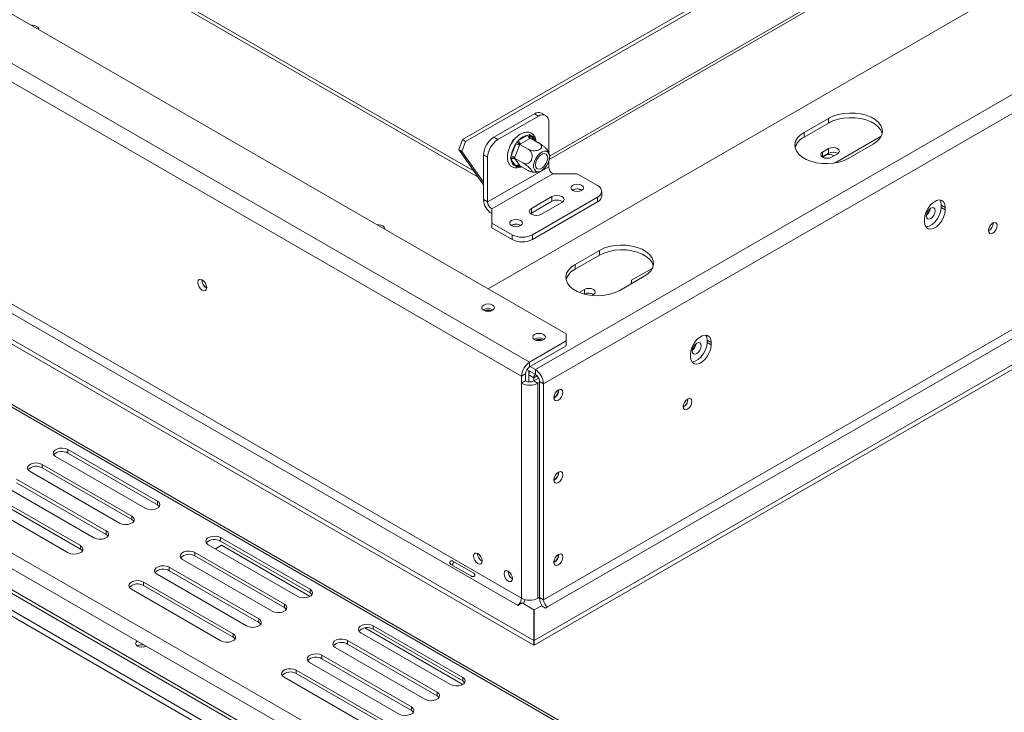
# Model space of a CAD drawing. Units: millimetres. Extents: x -1 to 562, y -66 to 206.
# Drawn here: x 249 to 266, y 37 to 49 of the extents above; entities that cross this region are included whole.
import ezdxf

# ---------------------------------------------------------------- set-up
doc = ezdxf.new("R2010")
doc.units = ezdxf.units.MM

msp = doc.modelspace()

# ---------------------------------------------------------------- linework, layer by layer
at = {"color": 7, "linetype": 'Continuous', "lineweight": 15}
for p, q in [((258.20707603, 43.59057066), (169.54295674, 94.77527723)), ((257.57067993, 43.10072579), (168.6944286, 94.40789358)), ((168.55300724, 94.16294461), (257.42925857, 42.85577682)), ((169.70181775, 89.47830019), (257.35854789, 38.875147)), ((169.77252843, 89.60077468), (257.42925857, 38.99762148)), ((169.31290902, 89.25378796), (257.64346167, 38.26164531)), ((169.31290902, 89.17213388), (257.64346167, 38.17999123)), ((182.709285, 80.3399677), (267.89797447, 31.16158407)), ((267.98868872, 31.1557085), (182.75605957, 80.35945798)), ((191.85145669, 72.52448598), (254.35969614, 36.43924744)), ((254.46291114, 35.68242408), (190.91197366, 72.36959938)), ((254.51594415, 35.71303938), (190.96500667, 72.40021468)), ((191.78271227, 72.2931299), (254.19778058, 36.26167792)), ((256.84944538, 44.37431415), (272.78408232, 53.57318426)), ((274.41042792, 52.63431493), (257.66967488, 42.97008391)), ((274.54934928, 52.38792274), (257.81109623, 42.72513493)), ((256.40247072, 46.9675739), (264.45966774, 51.61889474)), ((256.45550372, 46.93695859), (264.51270075, 51.58827943)), ((257.91183363, 46.62461068), (264.83518203, 50.62137464)), ((249.69881368, 50.40429857), (256.60567651, 46.41705153)), ((249.69881368, 50.34305801), (256.67810487, 46.31399897)), ((257.65376497, 47.41640611), (256.94665819, 47.00820206)), ((257.72447565, 47.37558571), (257.65376497, 47.41640611)), ((257.84946549, 47.38796272), (257.77875481, 47.42878313)), ((257.72447565, 47.37558571), (257.01736887, 46.96738165)), ((257.90125235, 46.7397737), (257.90125235, 47.27350152)), ((262.7608437, 47.33786731), (262.33657963, 47.09294487)), ((262.7608437, 47.25621322), (262.33657963, 47.01129079)), ((262.7608437, 47.25621322), (262.7608437, 47.33786731)), ((257.37870741, 46.95348717), (257.5399138, 47.04654964)), ((257.5399138, 47.04654964), (257.56773928, 47.05520392)), ((257.56773928, 47.05520392), (257.58894236, 47.04216574)), ((262.33657963, 47.01129079), (262.33657963, 47.09294487)), ((256.34071848, 46.79403929), (256.40247072, 46.9675739)), ((256.39375149, 46.76342399), (256.45550372, 46.93695859)), ((256.40247072, 46.9675739), (256.45550372, 46.93695859)), ((256.94665819, 47.00820206), (257.01736887, 46.96738165)), ((257.24907566, 46.68474975), (257.32967885, 46.89249611)), ((257.25789047, 46.90465222), (257.27804577, 46.95660041)), ((257.27804577, 46.95660041), (257.3079585, 46.97386866)), ((257.27804577, 46.95660041), (257.28847965, 46.95057707)), ((257.39565282, 46.86934814), (257.31504962, 46.66160178)), ((257.32967885, 46.89249611), (257.3494162, 46.92916869)), ((257.3494162, 46.92916869), (257.37870741, 46.95348717)), ((257.40159029, 46.88527968), (257.39565282, 46.86934814)), ((257.41406275, 46.89224993), (257.40159029, 46.88527968)), ((257.40159029, 46.88527968), (257.54674635, 46.80148287)), ((257.57526914, 46.98531239), (257.41406275, 46.89224993)), ((257.58734326, 46.99251259), (257.57526914, 46.98531239)), ((257.58734326, 46.99251259), (257.73249932, 46.90871578)), ((262.87508892, 46.56289542), (263.67901576, 47.02699251)), ((263.11439709, 46.64392041), (263.53866116, 46.88884284)), ((256.39375149, 46.76342399), (256.34071848, 46.79403929)), ((256.34071848, 46.79403929), (256.7698815, 46.18341729)), ((256.39375149, 46.76342399), (256.7698815, 46.22825845)), ((256.84059217, 46.66119543), (256.7698815, 46.70201584)), ((256.7698815, 45.92630207), (256.7698815, 46.70201584)), ((257.18516929, 46.71722093), (257.19007174, 46.7298565)), ((257.18516929, 46.71722093), (257.18810982, 46.71552339)), ((262.76437923, 46.81309884), (262.65831322, 46.75186823)), ((262.65831322, 46.67021415), (262.65831322, 46.75186823)), ((262.76437923, 46.73144476), (262.65831322, 46.67021415)), ((262.76437923, 46.73144476), (262.76437923, 46.81309884)), ((262.81387671, 46.66206334), (262.91994273, 46.72329395)), ((256.84059217, 45.88548166), (256.84059217, 46.66119543)), ((257.24025466, 46.64781617), (257.24907566, 46.68474975)), ((257.24907566, 46.6193748), (257.24025466, 46.64781617)), ((257.32967885, 46.50469091), (257.24907566, 46.6193748)), ((257.31504962, 46.66160178), (257.3087138, 46.6459002)), ((257.3087138, 46.6459002), (257.45386987, 46.56210338)), ((257.3087138, 46.6459002), (257.31504962, 46.63705387)), ((257.31504962, 46.63705387), (257.39565282, 46.52236998)), ((257.90125235, 46.49778775), (257.90125235, 46.58726653)), ((262.65831322, 46.67021415), (262.65184311, 46.66613875)), ((257.90125235, 46.49778775), (256.84059217, 45.88548166)), ((257.97196302, 46.37531326), (256.91130285, 45.76300718)), ((257.3494162, 46.49249888), (257.32967885, 46.50469091)), ((257.37870741, 46.50030702), (257.3494162, 46.49249888)), ((257.39565282, 46.52236998), (257.40159029, 46.51375361)), ((257.40159029, 46.51375361), (257.54674635, 46.4299568)), ((257.97196302, 46.37531326), (258.39622709, 46.37531326)), ((258.39622709, 46.37531326), (258.74978048, 46.17121123)), ((257.81109623, 38.9690472), (270.51780509, 46.30447408)), ((270.58851577, 46.1819996), (257.88180691, 38.84657271)), ((258.32198088, 46.09159817), (258.31532049, 46.08737244)), ((258.82300379, 45.98750614), (258.82300379, 46.06916022)), ((256.7698815, 45.92630207), (256.84059217, 45.88548166)), ((257.95428535, 45.97731431), (257.60073196, 45.77321228)), ((257.95428535, 45.89566022), (257.60073196, 45.6915582)), ((258.74978048, 45.9671092), (257.61840963, 45.31398271)), ((258.74978048, 45.88545512), (257.61840963, 45.23232863)), ((257.64992614, 38.26368633), (270.9774245, 45.95748737)), ((257.64992614, 38.18203225), (270.9774245, 45.87583329)), ((257.77750866, 45.67116126), (258.13106205, 45.87526329)), ((257.95428535, 45.89566022), (257.95428535, 45.97731431)), ((258.74978048, 45.88545512), (258.74978048, 45.9671092)), ((256.91130285, 45.76300718), (256.91130285, 45.51808474)), ((257.60073196, 45.6915582), (257.58605056, 45.68135973)), ((257.60073196, 45.6915582), (257.60073196, 45.77321228)), ((264.71952948, 45.83141121), (264.79024016, 45.79059081)), ((264.71952948, 45.79058417), (264.71952948, 45.83141121)), ((264.71952948, 45.79058417), (264.79024016, 45.74976377)), ((264.79024016, 45.79059081), (264.79024016, 45.74976377)), ((256.91130285, 45.51808474), (257.26485624, 45.31398271)), ((256.91130285, 45.43643066), (256.91130285, 45.51808474)), ((264.4296157, 45.5415797), (264.4296157, 45.58240674)), ((265.62109063, 45.51491705), (265.62089365, 45.52104455)), ((256.91130285, 45.43643066), (257.26485624, 45.23232863)), ((257.26132071, 45.47929209), (257.25465809, 45.47506481)), ((257.26485624, 45.23232863), (257.26485624, 45.31398271)), ((257.61840963, 45.31398271), (257.61840963, 45.23232863)), ((258.78336806, 45.04171949), (258.35910399, 44.79679706)), ((258.78336806, 44.96006541), (258.78336806, 45.04171949)), ((258.78336806, 44.96006541), (258.35910399, 44.71514298)), ((258.35910399, 44.71514298), (258.35910399, 44.79679706)), ((259.34198241, 44.52327645), (259.70154012, 44.7308447)), ((259.13692145, 44.3477726), (259.56118552, 44.59269503)), ((259.34198241, 44.52327645), (259.34198241, 44.46615177)), ((258.52173855, 44.3638745), (258.43235493, 44.31227444)), ((258.65227795, 44.25962351), (258.67730204, 44.27406961)), ((257.57067993, 43.10072579), (258.20707603, 43.46810944)), ((258.20707603, 43.46810944), (258.20707603, 43.59057066)), ((258.20707603, 43.38645536), (258.20707603, 43.46810944)), ((260.65366549, 43.48423789), (260.72437617, 43.44341749)), ((260.65366549, 43.44341085), (260.65366549, 43.48423789)), ((257.57067993, 43.01907171), (258.20707603, 43.38645536)), ((260.65366549, 43.44341085), (260.72437617, 43.40259045)), ((260.72437617, 43.44341749), (260.72437617, 43.40259045)), ((260.36375171, 43.19440638), (260.36375171, 43.23523342)), ((257.66967488, 42.88842983), (257.52433443, 42.97233308)), ((257.55653779, 42.95374248), (257.55653779, 42.75778794)), ((257.57067993, 43.01907171), (257.57067993, 43.10072579)), ((257.66967488, 42.97008391), (257.57774812, 43.02315209)), ((257.66967488, 42.88842983), (257.66967488, 42.97008391)), ((257.49996925, 42.89659722), (257.42925857, 42.85577682)), ((257.42925857, 42.85577682), (257.42925857, 42.7332957)), ((257.49996925, 42.7741161), (257.42925857, 42.7332957)), ((257.49996925, 42.89659722), (257.49996925, 42.7741161)), ((257.64492614, 42.82897417), (257.55653779, 42.87999968)), ((257.6413906, 42.7741161), (257.7262476, 42.82310301)), ((257.6413906, 42.7741161), (257.71210128, 42.7332957)), ((257.64492614, 42.82897417), (257.64492614, 42.77615712)), ((257.74038555, 42.76595534), (257.81109623, 42.72513493)), ((257.74038555, 39.0098676), (257.74038555, 42.76595534)), ((257.42925857, 38.99762148), (257.42925857, 42.7332957)), ((257.71210128, 42.7332957), (257.74038555, 42.74962386)), ((257.71210128, 38.99762148), (257.71210128, 42.7332957)), ((257.81109623, 38.9690472), (257.81109623, 42.72513493)), ((260.31778977, 42.45338663), (260.31759279, 42.45951413)), ((249.54855349, 41.58099259), (251.10418841, 40.68294367)), ((249.54855349, 41.58099259), (249.54855349, 41.51975203)), ((250.89205638, 40.56048245), (249.33642146, 41.45853138)), ((249.54855349, 41.51975203), (251.10418841, 40.62170311)), ((249.10307622, 41.32382404), (250.65871114, 40.42577511)), ((249.10307622, 41.32382404), (249.10307622, 41.26258348)), ((249.10307622, 41.26258348), (250.65871114, 40.36453455)), ((248.65759895, 41.06665548), (250.21323387, 40.16860656)), ((250.44657911, 40.3033139), (248.89094419, 41.20136282)), ((250.00110183, 40.04614534), (248.44546691, 40.94419427)), ((248.65759895, 41.00541492), (250.21323387, 40.107366)), ((248.21212168, 40.80948693), (249.7677566, 39.911438)), ((248.21212168, 40.74824637), (249.7677566, 39.85019744)), ((249.55562456, 39.78897679), (247.99998964, 40.68702571)), ((251.10418841, 40.68294367), (251.10418841, 40.62170311)), ((250.65871114, 40.42577511), (250.65871114, 40.36453455)), ((250.21323387, 40.16860656), (250.21323387, 40.107366)), ((252.20020392, 40.05022738), (253.75583884, 39.15217846)), ((252.20020392, 40.05022738), (252.20020392, 39.98898682)), ((249.7677566, 39.911438), (249.7677566, 39.85019744)), ((253.54370681, 39.02971724), (251.98807189, 39.92776617)), ((252.11188165, 39.85629231), (252.21788159, 39.91750467)), ((252.16484858, 39.88686946), (252.11188166, 39.85629231)), ((252.21789021, 39.91749969), (252.16484858, 39.88686946)), ((252.20020392, 39.98898682), (253.75583884, 39.0909379)), ((253.75578998, 39.02968905), (252.21788159, 39.91750467)), ((251.75472665, 39.79305883), (253.31036157, 38.8950099)), ((251.75472665, 39.79305883), (251.75472665, 39.73181827)), ((251.75472665, 39.73181827), (253.31036157, 38.83376934)), ((251.30924938, 39.53589027), (252.8648843, 38.63784135)), ((251.30924938, 39.53589027), (251.30924938, 39.47464971)), ((253.09822954, 38.77254869), (251.54259462, 39.67059761)), ((256.55740155, 39.37948864), (256.20384816, 39.58359067)), ((256.23831307, 39.64328563), (256.59186646, 39.43918361)), ((252.65275226, 38.51538013), (251.09711734, 39.41342906)), ((251.30924938, 39.47464971), (252.8648843, 38.57660079)), ((250.86377211, 39.27872172), (252.41940703, 38.38067279)), ((250.86377211, 39.27872172), (250.86377211, 39.21748116)), ((250.86377211, 39.21748116), (252.41940703, 38.31943223)), ((252.20727499, 38.25821158), (250.65164007, 39.1562605)), ((253.75583884, 39.15217846), (253.75583884, 39.0909379)), ((257.74038555, 39.01394965), (257.71210128, 38.99762148)), ((257.81109623, 38.9690472), (257.74038555, 39.0098676)), ((253.31036157, 38.8950099), (253.31036157, 38.83376934)), ((257.35854789, 38.875147), (257.36561896, 38.87106496)), ((257.36561896, 38.87106496), (257.44127939, 38.91474279)), ((257.44127939, 38.91474279), (257.64346167, 38.79802544)), ((257.64992614, 38.7943516), (257.77574089, 38.86698292)), ((257.77574089, 38.86698292), (257.84645157, 38.82616251)), ((257.84645157, 38.82616251), (257.88180691, 38.84657271)), ((257.64346167, 38.79802544), (257.64346167, 38.26164531)), ((257.64992614, 38.26368633), (257.64992614, 38.7943516)), ((252.8648843, 38.63784135), (252.8648843, 38.57660079)), ((254.85185435, 38.51946217), (256.40748927, 37.62141325)), ((254.85185435, 38.51946217), (254.85185435, 38.45822161)), ((252.41940703, 38.38067279), (252.41940703, 38.31943223)), ((256.19535724, 37.49895203), (254.63972232, 38.39700096)), ((256.40744041, 37.49892384), (254.70690204, 38.48062375)), ((254.85185435, 38.45822161), (256.40748927, 37.56017269)), ((254.40637708, 38.26229362), (255.962012, 37.36424469)), ((254.40637708, 38.26229362), (254.40637708, 38.20105306)), ((254.40637708, 38.20105306), (255.962012, 37.30300413)), ((257.64346167, 38.17999123), (257.64346167, 38.26164531)), ((257.64992614, 38.18203225), (257.64992614, 38.26368633)), ((253.96089981, 38.00512506), (255.51653473, 37.10707614)), ((253.96089981, 38.00512506), (253.96089981, 37.9438845)), ((255.74987996, 37.24178348), (254.19424505, 38.1398324)), ((255.30440269, 36.98461492), (253.74876777, 37.88266385)), ((253.96089981, 37.9438845), (255.51653473, 37.04583558)), ((253.51542254, 37.74795651), (255.07105745, 36.84990758)), ((253.51542254, 37.74795651), (253.51542254, 37.68671595)), ((253.51542254, 37.68671595), (255.07105745, 36.78866702)), ((254.85892542, 36.72744637), (253.3032905, 37.62549529)), ((256.40748927, 37.62141325), (256.40748927, 37.56017269)), ((255.962012, 37.36424469), (255.962012, 37.30300413)), ((255.51653473, 37.10707614), (255.51653473, 37.04583558))]:
    msp.add_line(p, q, dxfattribs=at)
at = {"color": 8, "linetype": 'Continuous', "lineweight": 15}
for p, q in [((254.20654327, 35.53442606), (190.91197366, 72.07360333)), ((254.11814774, 35.4833964), (190.91172366, 71.97168835)), ((257.91664803, 46.67812915), (264.86625414, 50.69005136)), ((257.58894236, 47.04216574), (257.64875824, 46.95705848)), ((257.40179521, 46.51363532), (257.37870741, 46.50030702)), ((258.52173855, 44.28289147), (258.52173855, 44.3638745)), ((257.64492614, 42.82897417), (257.70131912, 42.86152915))]:
    msp.add_line(p, q, dxfattribs=at)
at = {"color": 7, "linetype": 'Continuous', "lineweight": 15, "flags": 128}
for points in [[(249.04037, 48.88239741), (249.04160283, 48.89187799), (249.03322958, 48.91617902), (249.00938457, 48.93678044), (248.973698, 48.95054587), (248.93160283, 48.95537964), (248.9151802, 48.95466795)], [(263.53866116, 46.88884284), (263.60350104, 46.93391961), (263.65288906, 46.98510683), (263.68514336, 47.04066139), (263.69916557, 47.09869145), (263.69447817, 47.15722086), (263.67124079, 47.21425647), (263.63024474, 47.26785601), (263.57288611, 47.3161942), (263.50111817, 47.35762495), (263.41738489, 47.39073738), (263.32453771, 47.41440389), (263.22573842, 47.42781855), (263.12435153, 47.43052453), (263.02382963, 47.42242968), (262.92759588, 47.40380967), (262.8389274, 47.37529857), (262.7608437, 47.33786731)], [(263.69518655, 47.07252803), (263.69447817, 47.07556678), (263.67124079, 47.13260239), (263.63024474, 47.18620193), (263.57288611, 47.23454012), (263.50111817, 47.27597087), (263.41738489, 47.3090833), (263.32453771, 47.33274981), (263.22573842, 47.34616447), (263.12435153, 47.34887045), (263.02382963, 47.3407756), (262.92759588, 47.32215559), (262.8389274, 47.29364449), (262.7608437, 47.25621322)], [(262.33657963, 47.09294487), (262.27173975, 47.04786811), (262.22235173, 46.99668089), (262.19009743, 46.94112633), (262.17607522, 46.88309627), (262.18076262, 46.82456686), (262.204, 46.76753125), (262.24499605, 46.71393171), (262.30235468, 46.66559352), (262.37412262, 46.62416276), (262.4578559, 46.59105033), (262.55070308, 46.56738382), (262.64950237, 46.55396917), (262.75088926, 46.55126319), (262.85141116, 46.55935804), (262.94764491, 46.57797805), (263.03631339, 46.60648914), (263.11439709, 46.64392041)], [(257.7078513, 46.41020189), (257.74650822, 46.4149983), (257.78791966, 46.43532098), (257.82840605, 46.46936415), (257.86436997, 46.51410293), (257.89261589, 46.56556209), (257.91063403, 46.61916925), (257.91682339, 46.67016118), (257.91063403, 46.71400703), (257.89261589, 46.74681089), (257.86436997, 46.76565801), (257.82840605, 46.76887372), (257.78791966, 46.75617231), (257.74650822, 46.72868235), (257.7078513, 46.68884644), (257.67538374, 46.64020417), (257.65199043, 46.58707763), (257.63974996, 46.53418735), (257.63974996, 46.48623285), (257.65199043, 46.4474751), (257.67538374, 46.4213579), (257.7078513, 46.41020189)], [(257.83054167, 46.72642357), (257.85875994, 46.71537122), (257.87717811, 46.68916546), (257.88357468, 46.65096711), (257.87717811, 46.60538344), (257.85875994, 46.55791252), (257.83054167, 46.51428004), (257.79592683, 46.47974873), (257.75909049, 46.45848356), (257.72447565, 46.45304944), (257.69625738, 46.46410179), (257.67783921, 46.49030754), (257.67144264, 46.52850589), (257.67783921, 46.57408956), (257.69625738, 46.62156048), (257.72447565, 46.66519296), (257.75909049, 46.69972428), (257.79592683, 46.72098944), (257.83054167, 46.72642357)], [(262.65831322, 46.75186823), (262.63446821, 46.73126681), (262.62609496, 46.70696579), (262.63446821, 46.68266476), (262.65831322, 46.66206334), (262.69399979, 46.64829791), (262.73609496, 46.64346414), (262.77819014, 46.64829791), (262.81387671, 46.66206334)], [(262.91994273, 46.72329395), (262.94378773, 46.74389537), (262.95216098, 46.76819639), (262.94378773, 46.79249742), (262.91994273, 46.81309884), (262.88425616, 46.82686427), (262.84216098, 46.83169804), (262.8000658, 46.82686427), (262.76437923, 46.81309884)], [(262.70427516, 46.69266537), (262.68151402, 46.67300038), (262.67385192, 46.6546099)], [(258.47400884, 46.17529327), (258.43832227, 46.1890587), (258.39622709, 46.19389248), (258.35413192, 46.1890587), (258.31844535, 46.17529327), (258.29460034, 46.15469186), (258.28622709, 46.13039083), (258.29460034, 46.1060898), (258.31844535, 46.08548838), (258.35413192, 46.07172295), (258.39622709, 46.06688918), (258.43832227, 46.07172295), (258.47400884, 46.08548838), (258.49785384, 46.1060898), (258.50622709, 46.13039083), (258.49785384, 46.15469186), (258.47400884, 46.17529327)], [(258.13106205, 45.87526329), (258.15815864, 45.89867399), (258.1676737, 45.9262888), (258.15815864, 45.9539036), (258.13106205, 45.97731431), (258.09050913, 45.99295684), (258.0426737, 45.99844976), (257.99483827, 45.99295684), (257.95428535, 45.97731431)], [(264.4296157, 45.58240674), (264.43691962, 45.64528496), (264.45823963, 45.71150208), (264.49184853, 45.77569358), (264.53502353, 45.83265905), (264.58426683, 45.87778348), (264.63558904, 45.90741116), (264.68483234, 45.91914184), (264.72800733, 45.91202515), (264.76161623, 45.88663766), (264.78293625, 45.84503611), (264.79024016, 45.79059081)], [(264.71952948, 45.83141121), (264.71222557, 45.88585652), (264.69706598, 45.91908858)], [(257.60073196, 45.77321228), (257.57363537, 45.74980158), (257.56412031, 45.72218677), (257.57363537, 45.69457197), (257.60073196, 45.67116126), (257.64128488, 45.65551873), (257.68912031, 45.65002581), (257.73695574, 45.65551873), (257.77750866, 45.67116126)], [(264.79024016, 45.74976377), (264.78293625, 45.68688554), (264.76161623, 45.62066842), (264.72800733, 45.55647692), (264.68483234, 45.49951146), (264.63558904, 45.45438702), (264.58426683, 45.42475934), (264.53502353, 45.41302867), (264.49184853, 45.42014535), (264.45823963, 45.44553284), (264.43691962, 45.48713439), (264.4296157, 45.5415797)], [(264.45337288, 45.45382883), (264.46431285, 45.45384907), (264.51355615, 45.46557975), (264.56487836, 45.49520743), (264.61412166, 45.54033186), (264.65729665, 45.59729733), (264.69090555, 45.66148883), (264.71222557, 45.72770595), (264.71952948, 45.79058417)], [(264.53921725, 45.77631163), (264.50945147, 45.7522911), (264.48421725, 45.71825328), (264.46735629, 45.67938012), (264.46143551, 45.64158969), (264.46735629, 45.61063526), (264.48421725, 45.59122934), (264.50945147, 45.58632633), (264.53921725, 45.59667265), (264.56898304, 45.62069317), (264.59421725, 45.65473099), (264.61107822, 45.69360416), (264.616999, 45.73139458), (264.61107822, 45.76234902), (264.59421725, 45.78175493), (264.56898304, 45.78665795), (264.53921725, 45.77631163)], [(257.41334867, 45.56298719), (257.3776621, 45.57675262), (257.33556692, 45.58158639), (257.29347174, 45.57675262), (257.25778518, 45.56298719), (257.23394017, 45.54238577), (257.22556692, 45.51808474), (257.23394017, 45.49378371), (257.25778518, 45.4731823), (257.29347174, 45.45941687), (257.33556692, 45.45458309), (257.3776621, 45.45941687), (257.41334867, 45.4731823), (257.43719367, 45.49378371), (257.44556692, 45.51808474), (257.43719367, 45.54238577), (257.41334867, 45.56298719)], [(265.54154112, 45.38735328), (265.54732734, 45.42428484), (265.5638051, 45.46227452), (265.58846581, 45.49553876), (265.6175551, 45.51901336), (265.64664439, 45.52912454), (265.6713051, 45.52433295), (265.68778286, 45.50536808), (265.69356908, 45.47511716), (265.68778286, 45.4381856), (265.6713051, 45.40019592), (265.64664439, 45.36693169), (265.6175551, 45.34345708), (265.58846581, 45.33334591), (265.5638051, 45.33813749), (265.54732734, 45.35710236), (265.54154112, 45.38735328)], [(255.05077764, 45.41266294), (255.05201047, 45.42214352), (255.04363722, 45.44644455), (255.01979221, 45.46704597), (254.98410564, 45.48081139), (254.94201047, 45.48564517), (254.92558784, 45.48493347)], [(259.56118552, 44.59269503), (259.6260254, 44.63777179), (259.67541341, 44.68895901), (259.70766772, 44.74451357), (259.72168992, 44.80254363), (259.71700252, 44.86107304), (259.69376514, 44.91810866), (259.6527691, 44.97170819), (259.59541047, 45.02004639), (259.52364253, 45.06147714), (259.43990925, 45.09458957), (259.34706207, 45.11825608), (259.24826278, 45.13167073), (259.14687588, 45.13437671), (259.04635398, 45.12628187), (258.95012023, 45.10766185), (258.86145176, 45.07915076), (258.78336806, 45.04171949)], [(259.7177109, 44.77638022), (259.71700252, 44.77941896), (259.69376514, 44.83645457), (259.6527691, 44.89005411), (259.59541047, 44.93839231), (259.52364253, 44.97982306), (259.43990925, 45.01293549), (259.34706207, 45.036602), (259.24826278, 45.05001665), (259.14687588, 45.05272263), (259.04635398, 45.04462778), (258.95012023, 45.02600777), (258.86145176, 44.99749668), (258.78336806, 44.96006541)], [(258.35910399, 44.79679706), (258.29426411, 44.7517203), (258.24487609, 44.70053307), (258.21262179, 44.64497851), (258.19859958, 44.58694846), (258.20328698, 44.52841905), (258.22652436, 44.47138343), (258.2675204, 44.41778389), (258.32487903, 44.3694457), (258.39664697, 44.32801495), (258.48038025, 44.29490252), (258.57322744, 44.27123601), (258.67202672, 44.25782135), (258.77341362, 44.25511537), (258.87393552, 44.26321022), (258.97016927, 44.28183023), (259.05883774, 44.31034133), (259.13692145, 44.3477726)], [(251.95978762, 44.39648438), (251.95386683, 44.43427481), (251.93700587, 44.47314798), (251.91177166, 44.5071858), (251.88200587, 44.53120632), (251.85224009, 44.54155264), (251.82700587, 44.53664962), (251.81014491, 44.51724371), (251.80422413, 44.48628928), (251.81014491, 44.44849885), (251.82700587, 44.40962568), (251.85224009, 44.37558786), (251.88200587, 44.35156734), (251.91177166, 44.34122102), (251.93700587, 44.34612404), (251.95386683, 44.36552995), (251.95978762, 44.39648438)], [(258.67730204, 44.27406961), (258.70114704, 44.29467103), (258.70952029, 44.31897206), (258.70114704, 44.34327309), (258.67730204, 44.3638745), (258.64161547, 44.37763993), (258.59952029, 44.38247371), (258.55742512, 44.37763993), (258.52173855, 44.3638745)], [(256.77164926, 44.09266165), (256.74780426, 44.07206023), (256.73943101, 44.0477592), (256.74780426, 44.02345817), (256.77164926, 44.00285676), (256.80733583, 43.98909133), (256.84943101, 43.98425755), (256.89152619, 43.98909133), (256.92721276, 44.00285676), (256.95105776, 44.02345817), (256.95943101, 44.0477592), (256.95105776, 44.07206023), (256.92721276, 44.09266165), (256.89152619, 44.10642708), (256.84943101, 44.11126085), (256.80733583, 44.10642708), (256.77164926, 44.09266165)], [(257.65553274, 43.58240658), (257.63168774, 43.56180516), (257.62331449, 43.53750413), (257.63168774, 43.5132031), (257.65553274, 43.49260169), (257.69121931, 43.47883626), (257.73331449, 43.47400248), (257.77540966, 43.47883626), (257.81109623, 43.49260169), (257.83494123, 43.5132031), (257.84331449, 43.53750413), (257.83494123, 43.56180516), (257.81109623, 43.58240658), (257.77540966, 43.59617201), (257.73331449, 43.60100578), (257.69121931, 43.59617201), (257.65553274, 43.58240658)], [(260.36375171, 43.23523342), (260.37105562, 43.29811164), (260.39237564, 43.36432876), (260.42598454, 43.42852026), (260.46915953, 43.48548573), (260.51840284, 43.53061016), (260.56972505, 43.56023784), (260.61896835, 43.57196852), (260.66214334, 43.56485183), (260.69575224, 43.53946434), (260.71707226, 43.49786279), (260.72437617, 43.44341749)], [(260.65366549, 43.48423789), (260.64636158, 43.5386832), (260.63119948, 43.57191906)], [(260.72437617, 43.40259045), (260.71707226, 43.33971222), (260.69575224, 43.2734951), (260.66214334, 43.2093036), (260.61896835, 43.15233813), (260.56972505, 43.1072137), (260.51840284, 43.07758602), (260.46915953, 43.06585535), (260.42598454, 43.07297203), (260.39237564, 43.09835952), (260.37105562, 43.13996107), (260.36375171, 43.19440638)], [(260.38621773, 43.10672521), (260.39844886, 43.10667575), (260.44769216, 43.11840643), (260.49901437, 43.14803411), (260.54825767, 43.19315854), (260.59143266, 43.25012401), (260.62504156, 43.31431551), (260.64636158, 43.38053263), (260.65366549, 43.44341085)], [(260.47335326, 43.42913831), (260.44358748, 43.40511778), (260.41835326, 43.37107996), (260.4014923, 43.3322068), (260.39557152, 43.29441637), (260.4014923, 43.26346194), (260.41835326, 43.24405602), (260.44358748, 43.23915301), (260.47335326, 43.24949933), (260.50311905, 43.27351985), (260.52835326, 43.30755767), (260.54521423, 43.34643084), (260.55113501, 43.38422126), (260.54521423, 43.4151757), (260.52835326, 43.43458161), (260.50311905, 43.43948463), (260.47335326, 43.42913831)], [(257.55653779, 42.87999968), (257.55993451, 42.9178636), (257.56847535, 42.94685107)], [(257.99140846, 42.48219712), (257.99732924, 42.51998755), (258.01419021, 42.55886072), (258.03942442, 42.59289853), (258.06919021, 42.61691906), (258.09895599, 42.62726538), (258.12419021, 42.62236236), (258.14105117, 42.60295645), (258.14697195, 42.57200202), (258.14105117, 42.53421159), (258.12419021, 42.49533842), (258.09895599, 42.4613006), (258.06919021, 42.43728008), (258.03942442, 42.42693376), (258.01419021, 42.43183678), (257.99732924, 42.45124269), (257.99140846, 42.48219712)], [(260.23824026, 42.32582287), (260.24402648, 42.36275442), (260.26050424, 42.4007441), (260.28516495, 42.43400834), (260.31425424, 42.45748294), (260.34334353, 42.46759412), (260.36800424, 42.46280253), (260.384482, 42.44383766), (260.39026822, 42.41358674), (260.384482, 42.37665519), (260.36800424, 42.3386655), (260.34334353, 42.30540127), (260.31425424, 42.28192666), (260.28516495, 42.27181549), (260.26050424, 42.27660707), (260.24402648, 42.29557194), (260.23824026, 42.32582287)], [(249.33642146, 41.45853138), (249.30654131, 41.48316613), (249.29305827, 41.51221489), (249.2975986, 41.54217394), (249.31961467, 41.56942978), (249.35645101, 41.59069495), (249.40366462, 41.60340455), (249.45556084, 41.60602563), (249.50588022, 41.59824204), (249.54855349, 41.58099259)], [(248.89094419, 41.20136282), (248.86106404, 41.22599758), (248.847581, 41.25504634), (248.85212133, 41.28500539), (248.8741374, 41.31226122), (248.91097374, 41.33352639), (248.95818735, 41.346236), (249.01008357, 41.34885707), (249.06040294, 41.34107348), (249.10307622, 41.32382404)], [(257.99140846, 41.0532507), (257.99732924, 41.09104113), (258.01419021, 41.12991429), (258.03942442, 41.16395211), (258.06919021, 41.18797264), (258.09895599, 41.19831896), (258.12419021, 41.19341594), (258.14105117, 41.17401003), (258.14697195, 41.14305559), (258.14105117, 41.10526517), (258.12419021, 41.066392), (258.09895599, 41.03235418), (258.06919021, 41.00833366), (258.03942442, 40.99798734), (258.01419021, 41.00289035), (257.99732924, 41.02229627), (257.99140846, 41.0532507)], [(251.10418841, 40.68294367), (251.13406856, 40.65830891), (251.1475516, 40.62926015), (251.14301127, 40.5993011), (251.1209952, 40.57204527), (251.08415886, 40.5507801), (251.03694525, 40.53807049), (250.98504903, 40.53544942), (250.93472966, 40.54323301), (250.89205638, 40.56048245)], [(251.10418841, 40.62170311), (251.13406856, 40.59706835), (251.13843129, 40.59109278)], [(250.65871114, 40.42577511), (250.68859129, 40.40114036), (250.70207433, 40.3720916), (250.697534, 40.34213255), (250.67551793, 40.31487671), (250.63868159, 40.29361154), (250.59146798, 40.28090194), (250.53957176, 40.27828086), (250.48925238, 40.28606445), (250.44657911, 40.3033139)], [(250.65871114, 40.36453455), (250.68859129, 40.33989979), (250.69295402, 40.33392423)], [(250.21323387, 40.16860656), (250.24311402, 40.1439718), (250.25659706, 40.11492304), (250.25205672, 40.08496399), (250.23004066, 40.05770816), (250.19320432, 40.03644299), (250.14599071, 40.02373338), (250.09409449, 40.02111231), (250.04377511, 40.0288959), (250.00110183, 40.04614534)], [(250.21323387, 40.107366), (250.24311402, 40.08273124), (250.24747674, 40.07675567)], [(251.98807189, 39.92776617), (251.95819174, 39.95240093), (251.9447087, 39.98144968), (251.94924903, 40.01140873), (251.9712651, 40.03866457), (252.00810144, 40.05992974), (252.05531505, 40.07263934), (252.10721127, 40.07526042), (252.15753065, 40.06747683), (252.20020392, 40.05022738)], [(249.7677566, 39.911438), (249.79763675, 39.88680324), (249.81111978, 39.85775449), (249.80657945, 39.82779544), (249.78456339, 39.8005396), (249.74772704, 39.77927443), (249.70051344, 39.76656483), (249.64861722, 39.76394375), (249.59829784, 39.77172734), (249.55562456, 39.78897679)], [(249.7677566, 39.85019744), (249.79763675, 39.82556268), (249.80199947, 39.81958712)], [(251.54259462, 39.67059761), (251.51271447, 39.69523237), (251.49923143, 39.72428113), (251.50377176, 39.75424018), (251.52578783, 39.78149601), (251.56262417, 39.80276118), (251.60983778, 39.81547079), (251.661734, 39.81809186), (251.71205337, 39.81030827), (251.75472665, 39.79305883)], [(256.74336499, 39.64466572), (256.73771334, 39.6807384), (256.72161878, 39.7178446), (256.69753158, 39.75033525), (256.66911878, 39.77326393), (256.64070598, 39.78313996), (256.61661878, 39.77845981), (256.60052422, 39.75993598), (256.59487257, 39.73038857), (256.60052422, 39.69431589), (256.61661878, 39.65720969), (256.64070598, 39.62471904), (256.66911878, 39.60179036), (256.69753158, 39.59191432), (256.72161878, 39.59659448), (256.73771334, 39.6151183), (256.74336499, 39.64466572)], [(257.99140846, 39.62430428), (257.99732924, 39.66209471), (258.01419021, 39.70096787), (258.03942442, 39.73500569), (258.06919021, 39.75902622), (258.09895599, 39.76937254), (258.12419021, 39.76446952), (258.14105117, 39.74506361), (258.14697195, 39.71410917), (258.14105117, 39.67631875), (258.12419021, 39.63744558), (258.09895599, 39.60340776), (258.06919021, 39.57938724), (258.03942442, 39.56904092), (258.01419021, 39.57394393), (257.99732924, 39.59334985), (257.99140846, 39.62430428)], [(251.09711734, 39.41342906), (251.06723719, 39.43806381), (251.05375416, 39.46711257), (251.05829449, 39.49707162), (251.08031055, 39.52432746), (251.1171469, 39.54559263), (251.1643605, 39.55830223), (251.21625672, 39.56092331), (251.2665761, 39.55313972), (251.30924938, 39.53589027)], [(257.27369508, 39.33851268), (257.26804342, 39.37458535), (257.25194887, 39.41169156), (257.22786166, 39.4441822), (257.19944887, 39.46711089), (257.17103607, 39.47698692), (257.14694887, 39.47230677), (257.13085431, 39.45378294), (257.12520265, 39.42423553), (257.13085431, 39.38816285), (257.14694887, 39.35105664), (257.17103607, 39.318566), (257.19944887, 39.29563732), (257.22786166, 39.28576128), (257.25194887, 39.29044143), (257.26804342, 39.30896526), (257.27369508, 39.33851268)], [(250.65164007, 39.1562605), (250.62175992, 39.18089526), (250.60827688, 39.20994402), (250.61281722, 39.23990307), (250.63483328, 39.2671589), (250.67166962, 39.28842407), (250.71888323, 39.30113368), (250.77077945, 39.30375475), (250.82109883, 39.29597116), (250.86377211, 39.27872172)], [(253.75583884, 39.15217846), (253.78571899, 39.1275437), (253.79920203, 39.09849494), (253.7946617, 39.06853589), (253.77264563, 39.04128006), (253.73580929, 39.02001489), (253.68859568, 39.00730528), (253.63669946, 39.00468421), (253.58638009, 39.0124678), (253.54370681, 39.02971724)], [(253.75583884, 39.0909379), (253.78571899, 39.06630314), (253.79008172, 39.06032757)], [(253.31036157, 38.8950099), (253.34024172, 38.87037515), (253.35372476, 38.84132639), (253.34918443, 38.81136734), (253.32716836, 38.7841115), (253.29033202, 38.76284633), (253.24311841, 38.75013673), (253.19122219, 38.74751565), (253.14090281, 38.75529924), (253.09822954, 38.77254869)], [(253.31036157, 38.83376934), (253.34024172, 38.80913458), (253.34460445, 38.80315902)], [(252.8648843, 38.63784135), (252.89476445, 38.61320659), (252.90824748, 38.58415783), (252.90370715, 38.55419878), (252.88169109, 38.52694295), (252.84485475, 38.50567778), (252.79764114, 38.49296817), (252.74574492, 38.4903471), (252.69542554, 38.49813069), (252.65275226, 38.51538013)], [(252.8648843, 38.57660079), (252.89476445, 38.55196603), (252.89912717, 38.54599046)], [(254.63972232, 38.39700096), (254.60984217, 38.42163572), (254.59635913, 38.45068447), (254.60089946, 38.48064352), (254.62291553, 38.50789936), (254.65975187, 38.52916453), (254.70696548, 38.54187413), (254.7588617, 38.54449521), (254.80918107, 38.53671162), (254.85185435, 38.51946217)], [(252.41940703, 38.38067279), (252.44928718, 38.35603804), (252.46277021, 38.32698928), (252.45822988, 38.29703023), (252.43621381, 38.26977439), (252.39937747, 38.24850922), (252.35216386, 38.23579962), (252.30026765, 38.23317854), (252.24994827, 38.24096213), (252.20727499, 38.25821158)], [(252.41940703, 38.31943223), (252.44928718, 38.29479747), (252.4536499, 38.28882191)], [(250.75423273, 38.24959578), (250.73317718, 38.23093857), (250.72518453, 38.20774213), (250.73317718, 38.18454569), (250.75593832, 38.1648807), (250.79000277, 38.15174098), (250.83018453, 38.14712692), (250.87036629, 38.15174098), (250.90268504, 38.16389609)], [(254.19424505, 38.1398324), (254.1643649, 38.16446716), (254.15088186, 38.19351592), (254.15542219, 38.22347497), (254.17743826, 38.2507308), (254.2142746, 38.27199597), (254.26148821, 38.28470558), (254.31338442, 38.28732665), (254.3637038, 38.27954306), (254.40637708, 38.26229362)], [(253.74876777, 37.88266385), (253.71888762, 37.9072986), (253.70540459, 37.93634736), (253.70994492, 37.96630641), (253.73196098, 37.99356225), (253.76879733, 38.01482742), (253.81601093, 38.02753702), (253.86790715, 38.0301581), (253.91822653, 38.02237451), (253.96089981, 38.00512506)], [(253.3032905, 37.62549529), (253.27341035, 37.65013005), (253.25992731, 37.67917881), (253.26446764, 37.70913786), (253.28648371, 37.73639369), (253.32332005, 37.75765886), (253.37053366, 37.77036847), (253.42242988, 37.77298954), (253.47274926, 37.76520595), (253.51542254, 37.74795651)], [(256.40748927, 37.62141325), (256.43736942, 37.59677849), (256.45085246, 37.56772973), (256.44631213, 37.53777068), (256.42429606, 37.51051485), (256.38745972, 37.48924968), (256.34024611, 37.47654008), (256.28834989, 37.473919), (256.23803051, 37.48170259), (256.19535724, 37.49895203)], [(256.40748927, 37.56017269), (256.43736942, 37.53553793), (256.44173215, 37.52956236)], [(255.962012, 37.36424469), (255.99189215, 37.33960994), (256.00537519, 37.31056118), (256.00083486, 37.28060213), (255.97881879, 37.25334629), (255.94198245, 37.23208113), (255.89476884, 37.21937152), (255.84287262, 37.21675044), (255.79255324, 37.22453403), (255.74987996, 37.24178348)], [(255.962012, 37.30300413), (255.99189215, 37.27836938), (255.99625488, 37.27239381)], [(255.51653473, 37.10707614), (255.54641488, 37.08244138), (255.55989791, 37.05339262), (255.55535758, 37.02343357), (255.53334152, 36.99617774), (255.49650518, 36.97491257), (255.44929157, 36.96220296), (255.39739535, 36.95958189), (255.34707597, 36.96736548), (255.30440269, 36.98461492)], [(255.51653473, 37.04583558), (255.54641488, 37.02120082), (255.5507776, 37.01522525)]]:
    msp.add_lwpolyline(points, dxfattribs=at)
at = {"color": 8, "linetype": 'Continuous', "lineweight": 15, "flags": 128}
msp.add_lwpolyline([(257.41247106, 46.50747228), (257.39817944, 46.50356766), (257.37870741, 46.50030702)], dxfattribs=at)
at = {"color": 7, "linetype": 'Continuous', "lineweight": 15}
for centre, radius, start, end in [((257.72699499, 47.31418578), 0.12574431, 65.692880954, 125.617577475), ((257.79348375, 47.29098332), 0.1091773, 350.78596301, 129.203285236), ((257.5900963, 46.77346639), 0.2776558, 100.412653583, 139.581969885), ((257.61667461, 47.05004268), 0.07684024, 182.605478486, 237.39452166), ((257.15368552, 46.68455063), 0.3842012, 122.60547834, 177.394521514), ((257.2243962, 46.64373022), 0.3842012, 122.60547834, 177.394521514), ((257.71631991, 46.6229741), 0.47131032, 145.120192208, 172.468448052), ((257.30055865, 46.70391061), 0.19082053, 60.109535149, 81.222068318), ((257.45546822, 46.95698021), 0.07684024, 182.605478486, 237.39452166), ((262.46523228, 46.74312748), 0.29742741, 115.629589387, 163.49916193), ((262.77819116, 46.55631973), 0.15509258, 58.385560356, 118.463104429), ((262.84184845, 46.58835914), 0.16271132, 58.686506421, 118.431939105), ((257.21995546, 46.49616426), 0.19082053, 60.109535149, 81.222068318), ((257.29298901, 46.58743979), 0.05429758, 66.027957454, 143.974314717), ((257.3760735, 46.62296551), 0.12704859, 181.619538649, 248.581804344), ((257.37359221, 46.4727559), 0.05429758, 66.027957454, 143.974314717), ((258.05477396, 46.50477383), 0.15368048, 182.605478486, 237.39452166), ((258.39622709, 45.95677764), 0.15725945, 57.605168328, 122.394831672), ((258.39590059, 45.95522517), 0.1551184, 58.420268416, 118.459492103), ((258.71104873, 46.06916022), 0.10915383, 290.7834208, 69.216579201), ((257.07692472, 45.94027424), 0.30736096, 182.605478486, 237.39452166), ((256.99411378, 45.89246775), 0.15368048, 182.605478486, 237.39452166), ((258.04181527, 45.73663674), 0.18152122, 55.072450822, 118.829323491), ((258.69788952, 45.99998273), 0.12573482, 294.374658294, 354.305200749), ((264.35443724, 45.79316337), 0.17504241, 308.032108369, 351.973268164), ((264.35744615, 45.79142597), 0.16863959, 309.662114449, 350.34860138), ((257.33556692, 45.34447155), 0.15725945, 57.60516832, 122.39483168), ((257.33524029, 45.34292005), 0.15511749, 58.419041944, 118.459619671), ((265.46539514, 45.51934437), 0.15575843, 299.322156631, 358.37118956), ((265.467771, 45.51775948), 0.15502348, 298.574824707, 0.782810556), ((257.44163294, 45.65516049), 0.38425548, 242.609672237, 297.390327763), ((257.44163294, 45.5735064), 0.38425548, 242.609672237, 297.390327763), ((258.48775664, 44.44697967), 0.29742741, 115.629589391, 163.499161891), ((252.03232313, 44.52816314), 0.15723077, 177.589603216, 242.405020251), ((252.02867755, 44.52601072), 0.15003323, 177.30330281, 242.209857957), ((258.59920776, 44.13913481), 0.16271132, 58.686506422, 118.431939105), ((256.84943101, 43.87414718), 0.15725839, 57.604195296, 122.395807466), ((256.84943101, 43.83883825), 0.16767671, 68.615382821, 111.384615726), ((257.73331449, 43.36389209), 0.15725841, 57.60421304, 122.395789696), ((257.73331449, 43.32858349), 0.16767641, 68.615075429, 111.384923828), ((260.28857325, 43.44599005), 0.17504241, 308.032108385, 351.973268148), ((260.29158216, 43.44425265), 0.16863959, 309.662114449, 350.34860138), ((257.73630179, 42.84180465), 0.30736096, 122.60547834, 177.394521514), ((257.65349086, 42.88961114), 0.15368048, 122.60547834, 177.394521514), ((257.50405301, 42.71116276), 0.30736096, 2.605478486, 57.39452166), ((257.57067993, 42.91058721), 0.15370219, 242.609672237, 297.390327763), ((257.70438683, 42.83654468), 0.05994069, 124.056350816, 187.255829577), ((257.58686394, 42.75896925), 0.15368048, 2.605478486, 57.39452166), ((257.57067993, 43.00623791), 0.30740438, 242.609672237, 297.390327763), ((257.91287161, 42.61750888), 0.15638883, 300.217972815, 358.282776493), ((257.91861263, 42.6140456), 0.15751302, 297.759107598, 2.052751558), ((260.16494282, 42.45590045), 0.1545017, 298.394424725, 1.610951808), ((260.16179971, 42.45793612), 0.15605639, 299.741293536, 358.329428388), ((249.44468173, 41.34897971), 0.19988129, 58.690063958, 135.474535741), ((248.99920445, 41.09181115), 0.19988129, 58.690063957, 135.474535745), ((257.91287161, 41.18856246), 0.15638883, 300.217972815, 358.282776493), ((257.91861263, 41.18509918), 0.15751302, 297.759107598, 2.052751558), ((252.09633216, 39.8182145), 0.19988129, 58.690063954, 135.474535761), ((251.65085488, 39.56104594), 0.19988129, 58.690063955, 135.474535761), ((256.81742436, 39.77314213), 0.15177362, 179.236196226, 240.758427242), ((257.91287161, 39.75961604), 0.15638883, 300.217972815, 358.282776493), ((257.91887295, 39.75598303), 0.15723077, 297.594979867, 2.410396665), ((251.20537761, 39.30387739), 0.19988129, 58.690063954, 135.474535763), ((257.34781087, 39.46700414), 0.15182495, 179.177451342, 240.597103698), ((250.75990034, 39.04670883), 0.19988129, 58.690063958, 135.474535739), ((258.03516608, 39.0211894), 0.29499787, 182.199508416, 213.177493411), ((257.27573696, 39.00460757), 0.15368048, 302.60547834, 357.394521514), ((257.57067993, 39.2705637), 0.30740438, 242.609672237, 297.390327763), ((257.17901236, 39.06235796), 0.32371843, 330.583394472, 344.075248739), ((257.96461784, 38.97603328), 0.15368048, 182.605478486, 237.39452166), ((254.74798258, 38.28744929), 0.19988129, 58.690063959, 135.474535738), ((250.83033429, 38.02836324), 0.15888144, 74.886859232, 119.301498188), ((254.30250531, 38.03028073), 0.19988129, 58.690063958, 135.47453574), ((253.85702804, 37.77311218), 0.19988129, 58.690063957, 135.474535747), ((253.41155077, 37.51594362), 0.19988129, 58.690063958, 135.474535744)]:
    msp.add_arc(centre, radius, start, end, dxfattribs=at)
at = {"color": 8, "linetype": 'Continuous', "lineweight": 15}
for centre, radius, start, end in [((257.62020827, 47.01337322), 0.04250372, 137.35827902, 202.253049643), ((257.54591754, 46.92829758), 0.12172548, 8.833413433, 69.301044399), ((257.40923142, 46.50165823), 0.03055389, 149.093881294, 182.534675947)]:
    msp.add_arc(centre, radius, start, end, dxfattribs=at)
at = {"color": 7, "linetype": 'Continuous', "lineweight": 15}
for points, knots in [([(257.67991707, 46.93907087), (257.6781927, 46.95437355), (257.67420949, 46.98972199), (257.65348382, 47.03357359), (257.62124129, 47.07067502), (257.58033652, 47.09381733), (257.53294301, 47.1023903), (257.48266092, 47.0966665), (257.43037291, 47.07718581), (257.37751267, 47.04414411), (257.32668838, 46.99885079), (257.2806079, 46.94372709), (257.24146051, 46.8815556), (257.21098921, 46.81516882), (257.19062325, 46.74744854), (257.18150523, 46.68121626), (257.18456674, 46.6192102), (257.19998968, 46.56637258), (257.22713167, 46.52337444), (257.26424656, 46.4931241), (257.30973484, 46.47715499), (257.35870982, 46.47690045), (257.3980809, 46.48476104), (257.42054202, 46.49666286), (257.42609685, 46.49960628)], [0, 0, 0, 0, 0.0381953555, 0.0882293412, 0.1313726507, 0.1772448632, 0.2219930304, 0.2671400254, 0.3142075745, 0.3628954617, 0.4120973303, 0.4611898096, 0.5101737976, 0.5591800837, 0.6083370454, 0.6578087061, 0.70774413, 0.7580033384, 0.8019853523, 0.8490349093, 0.8941013097, 0.9387735383, 0.9848581692, 1, 1, 1, 1]), ([(257.58734326, 46.99251259), (257.58388282, 46.99511714), (257.57697141, 47.00031911), (257.57003111, 47.01351754), (257.56610532, 47.02972136), (257.56607877, 47.04409305), (257.56730046, 47.05277883), (257.56772114, 47.05510367), (257.56773928, 47.05520392)], [0, 0, 0, 0, 0.20953266985, 0.41849257319, 0.64249520617, 0.90349009046, 0.99583842045, 1, 1, 1, 1]), ([(257.40159029, 46.88527968), (257.39774511, 46.88766212), (257.39006525, 46.89242048), (257.3772975, 46.90225479), (257.36453563, 46.91335766), (257.35540747, 46.9224751), (257.35067544, 46.92772387), (257.34946826, 46.92910896), (257.3494162, 46.92916869)], [0, 0, 0, 0, 0.2095326698, 0.4184925732, 0.6424952062, 0.9034900905, 0.9958384204, 1, 1, 1, 1]), ([(257.54674635, 46.80148287), (257.55972275, 46.7952387), (257.58569318, 46.78274185), (257.63536343, 46.77405016), (257.68552487, 46.77509308), (257.7287019, 46.78625189), (257.75873584, 46.80401243), (257.7757902, 46.82554376), (257.78057689, 46.8497594), (257.77183522, 46.87557671), (257.75338002, 46.89564232), (257.73736068, 46.90567207), (257.73249932, 46.90871578)], [0, 0, 0, 0, 0.1157185426, 0.2315943078, 0.3492625834, 0.4554706957, 0.55000222, 0.6399909873, 0.7338655769, 0.8369387658, 0.9505161429, 1, 1, 1, 1]), ([(257.73249932, 46.90871578), (257.74494196, 46.90107551), (257.76984413, 46.8857846), (257.81076672, 46.85485423), (257.84828741, 46.82216929), (257.87468579, 46.79384661), (257.88761581, 46.77712556), (257.88881383, 46.7725118), (257.88883971, 46.77241211)], [0, 0, 0, 0, 0.2096009507, 0.4194866787, 0.6326191799, 0.824993892, 0.9962188048, 1, 1, 1, 1]), ([(257.45386987, 46.56210338), (257.46491823, 46.55709392), (257.4892225, 46.54607405), (257.52994638, 46.5484332), (257.56828352, 46.56788578), (257.59213893, 46.59620491), (257.60715128, 46.62771198), (257.61494313, 46.66168708), (257.61301921, 46.70377492), (257.6002928, 46.74413339), (257.57797142, 46.77926414), (257.55700307, 46.79418453), (257.54674635, 46.80148287)], [0, 0, 0, 0, 0.103373748, 0.2274024387, 0.3456813315, 0.4523152256, 0.4998294107, 0.5945142832, 0.689000775, 0.7871630184, 0.8958903136, 1, 1, 1, 1]), ([(257.91317627, 46.70072233), (257.91278903, 46.70383128), (257.90988167, 46.72717325), (257.90124416, 46.75195739), (257.88937935, 46.77072534), (257.88845934, 46.77218063)], [0, 0, 0, 0, 0.12414545628, 0.93208513162, 1, 1, 1, 1]), ([(257.3087138, 46.6459002), (257.30467625, 46.64778681), (257.29661217, 46.65155488), (257.2809307, 46.65387937), (257.26375079, 46.6535952), (257.25007181, 46.6509834), (257.24236293, 46.64855963), (257.24034182, 46.64784691), (257.24025466, 46.64781617)], [0, 0, 0, 0, 0.2095326698, 0.4184925732, 0.6424952062, 0.9034900905, 0.9958384204, 1, 1, 1, 1]), ([(257.54674635, 46.4299568), (257.55810276, 46.42385748), (257.58083099, 46.41165054), (257.60454063, 46.40528011), (257.61572605, 46.40980807), (257.61202301, 46.42515867), (257.59645737, 46.44699651), (257.57274792, 46.47217273), (257.54248415, 46.49952241), (257.50675742, 46.52775259), (257.4760748, 46.54891152), (257.45903953, 46.55903211), (257.45386987, 46.56210338)], [0, 0, 0, 0, 0.1157185426, 0.2315943078, 0.3492625834, 0.4554706957, 0.55000222, 0.6399909873, 0.7338655769, 0.8369387658, 0.9505161429, 1, 1, 1, 1]), ([(257.3494162, 46.49249888), (257.34946826, 46.49257955), (257.35067544, 46.49445035), (257.35540747, 46.50110966), (257.36453563, 46.51019645), (257.3772975, 46.51676669), (257.39006525, 46.51858791), (257.39774511, 46.51536652), (257.40159029, 46.51375361)], [0, 0, 0, 0, 0.00416157955, 0.09650990954, 0.35750479383, 0.58150742681, 0.79046733015, 1, 1, 1, 1]), ([(257.59467176, 46.40940368), (257.59818561, 46.40826856), (257.61027936, 46.40436176), (257.62298696, 46.40334834), (257.63200236, 46.40262936)], [0, 0, 0, 0, 0.2905509496, 1, 1, 1, 1]), ([(257.63200236, 46.40262936), (257.65492183, 46.40185517), (257.69480634, 46.40050791), (257.7329288, 46.41158849), (257.74914435, 46.41630166)], [0, 0, 0, 0, 0.574645845, 1, 1, 1, 1]), ([(256.20384816, 39.58359067), (256.19936229, 39.58732349), (256.19139847, 39.59395041), (256.18504181, 39.60452704), (256.18349608, 39.61309838), (256.18391658, 39.61934446), (256.18580013, 39.62574054), (256.18889644, 39.632006), (256.1927294, 39.63783596), (256.19728848, 39.64265027), (256.2024664, 39.6461255), (256.21066623, 39.64906544), (256.22304104, 39.64884778), (256.23280615, 39.64529128), (256.23831307, 39.64328563)], [0, 0, 0, 0, 0.1647528325, 0.292487448, 0.3464645343, 0.3969408031, 0.4470541667, 0.5000068205, 0.5525442522, 0.6023004335, 0.6525352343, 0.7064219834, 0.834440489, 1, 1, 1, 1]), ([(256.22495766, 39.57140442), (256.22558336, 39.57402487), (256.22812744, 39.58467964), (256.23918261, 39.60292808), (256.24944273, 39.62170761), (256.25740471, 39.62922744), (256.25940032, 39.63111222)], [0, 0, 0, 0, 0.1230043862, 0.5001365001, 0.8747132158, 1, 1, 1, 1]), ([(256.59186646, 39.43918361), (256.59671483, 39.43524145), (256.60532219, 39.4282429), (256.61352593, 39.41659962), (256.61655385, 39.40717236), (256.61707558, 39.40038216), (256.61587471, 39.39359185), (256.61303033, 39.38718091), (256.6089465, 39.38149582), (256.60371131, 39.37707195), (256.59759909, 39.37413625), (256.58792464, 39.37204788), (256.57370412, 39.37333138), (256.56328007, 39.37726841), (256.55740155, 39.37948864)], [0, 0, 0, 0, 0.1647528325, 0.292487448, 0.3464645343, 0.3969408031, 0.4470541667, 0.5000068205, 0.5525442522, 0.6023004335, 0.6525352343, 0.7064219834, 0.834440489, 1, 1, 1, 1])]:
    msp.add_open_spline(points, degree=3, knots=knots, dxfattribs=at)

doc.saveas('drawing.dxf')
